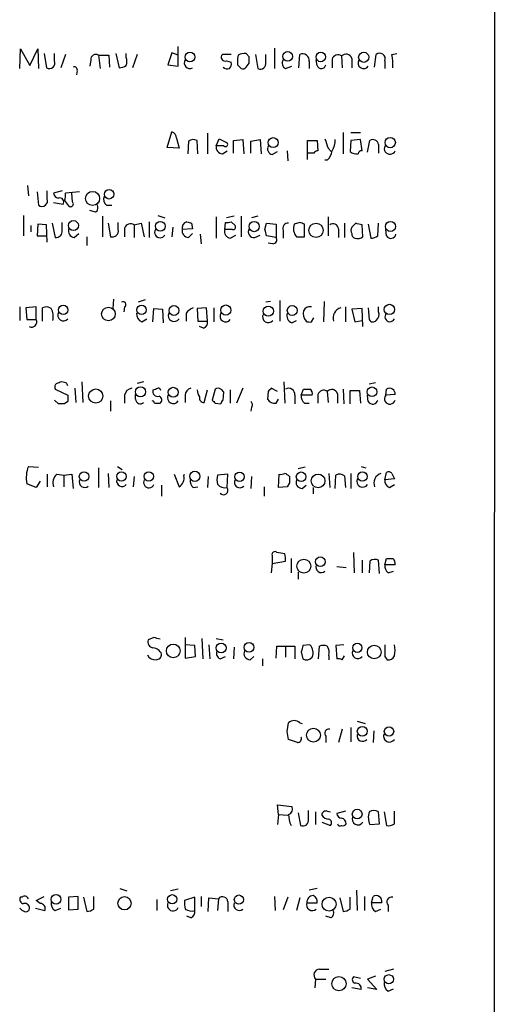
# Model space of a CAD drawing. Extents: x 2 to 1051, y 4 to 881.
# Drawn here: x 1000 to 1051, y 550 to 656 of the extents above; entities that cross this region are included whole.
import ezdxf

# ---------------------------------------------------------------- set-up
doc = ezdxf.new("R2010")
doc.units = 0
doc.header["$MEASUREMENT"] = 0
doc.layers.add('MAIN', color=5, linetype='CONTINUOUS')

msp = doc.modelspace()

# ---------------------------------------------------------------- linework, layer by layer
at = {"layer": 'MAIN'}
for p, q in [((1051.052, 858.774), (1050.7133, 58.3353)), ((1017.016, 651.002), (1017.016, 653.1186)), ((1027.3453, 652.9493), (1027.3453, 650.748)), ((999.998, 650.748), (1000.0827, 652.8646)), ((1000.0827, 652.8646), (1001.0987, 651.0866)), ((1001.0987, 651.0866), (1001.9453, 652.8646)), ((1001.9453, 652.8646), (1002.03, 650.748)), ((1002.6227, 652.3566), (1002.8767, 650.8326)), ((1003.7233, 651.5946), (1003.7233, 652.3566)), ((1004.9087, 652.272), (1004.4007, 650.8326)), ((1008.4647, 652.1873), (1008.634, 650.748)), ((1008.4647, 652.1873), (1009.5653, 652.1873)), ((1009.5653, 652.1873), (1009.65, 650.9173)), ((1010.3273, 652.3566), (1010.666, 650.8326)), ((1011.428, 651.9333), (1011.428, 652.3566)), ((1012.6133, 652.272), (1012.1053, 650.8326)), ((1016.3387, 652.4413), (1015.9153, 651.1713)), ((1017.016, 652.1873), (1016.3387, 652.4413)), ((1022.6887, 652.272), (1021.7573, 652.272)), ((1023.4507, 652.1873), (1023.366, 651.8486)), ((1024.636, 652.018), (1024.2973, 652.3566)), ((1025.3133, 652.272), (1025.5673, 650.748)), ((1026.414, 651.4253), (1026.414, 652.272)), ((1029.97, 650.8326), (1030.0547, 652.272)), ((1034.542, 652.1026), (1034.6267, 650.8326)), ((1035.6427, 651.8486), (1035.6427, 650.8326)), ((1038.098, 650.9173), (1038.2673, 652.272)), ((1039.9607, 652.272), (1040.4687, 652.3566)), ((1007.618, 651.6793), (1007.5333, 651.002)), ((1015.9153, 651.1713), (1017.016, 651.002)), ((1022.1807, 651.5946), (1022.6887, 651.4253)), ((1023.366, 651.1713), (1023.7893, 650.748)), ((1024.2973, 650.9173), (1024.636, 651.3406)), ((1028.5307, 650.748), (1029.208, 651.002)), ((1031.0707, 651.51), (1031.0707, 650.748)), ((1031.9173, 651.0866), (1031.8327, 651.6793)), ((1033.526, 651.764), (1033.526, 650.8326)), ((1039.1987, 651.5946), (1039.1987, 650.748)), ((1006.1787, 650.494), (1006.094, 650.0706)), ((1015.8307, 642.2813), (1016.3387, 643.9746)), ((1020.1487, 643.8053), (1020.1487, 641.604)), ((1034.7113, 643.89), (1034.7113, 641.604)), ((1035.558, 643.89), (1036.574, 643.89)), ((1016.8467, 643.2973), (1017.1007, 642.1966)), ((1018.1167, 642.9586), (1018.032, 641.604)), ((1019.1327, 641.604), (1019.048, 643.0433)), ((1021.08, 642.4506), (1021.4187, 643.2126)), ((1021.9267, 642.4506), (1021.08, 642.4506)), ((1021.4187, 643.2126), (1022.2653, 642.7893)), ((1022.9427, 643.0433), (1023.9587, 643.128)), ((1022.9427, 641.6886), (1022.9427, 643.0433)), ((1023.9587, 643.128), (1024.0433, 641.604)), ((1024.8053, 642.9586), (1025.8213, 643.128)), ((1024.8053, 641.6886), (1024.8053, 642.9586)), ((1025.8213, 643.128), (1025.906, 641.604)), ((1030.9013, 641.0113), (1030.9013, 643.0433)), ((1030.9013, 643.0433), (1031.9173, 643.0433)), ((1031.9173, 643.0433), (1032.002, 641.9426)), ((1035.558, 643.0433), (1035.4733, 641.858)), ((1036.574, 643.128), (1035.558, 643.0433)), ((1036.7433, 641.9426), (1036.574, 643.128)), ((1037.336, 641.7733), (1037.59, 643.0433)), ((1038.5213, 642.62), (1038.5213, 641.6886)), ((1017.1007, 642.1966), (1015.8307, 642.2813)), ((1021.7573, 641.604), (1022.2653, 641.9426)), ((1027.0913, 641.5193), (1027.684, 641.858)), ((1028.7, 641.9426), (1028.7847, 640.842)), ((1031.5787, 641.6886), (1030.9013, 641.6886)), ((1033.1027, 642.1966), (1033.4413, 641.858)), ((1033.018, 640.9266), (1032.764, 640.9266)), ((1000.8447, 638.2173), (1000.9293, 637.1166)), ((1001.8607, 637.54), (1002.03, 636.1006)), ((1002.9613, 636.778), (1002.9613, 637.6246)), ((1004.57, 637.6246), (1003.6387, 637.3706)), ((1006.4327, 637.54), (1004.9087, 637.3706)), ((1005.6707, 636.4393), (1005.586, 637.3706)), ((1004.6547, 636.1853), (1003.6387, 636.3546)), ((1004.824, 636.6086), (1005.2473, 636.016)), ((1009.3113, 636.1006), (1009.904, 636.1006)), ((1000.4213, 635), (1000.4213, 632.7986)), ((1008.126, 635.3386), (1007.5333, 635.508)), ((1008.888, 634.9153), (1008.888, 632.714)), ((1014.8147, 635), (1015.5767, 634.746)), ((1023.0273, 634.9153), (1022.1807, 634.746)), ((1023.7893, 634.9153), (1023.7893, 632.714)), ((1025.5673, 634.9153), (1024.89, 634.746)), ((1001.1833, 633.8993), (1001.1833, 633.222)), ((1001.9453, 634.0686), (1001.8607, 632.7986)), ((1002.8767, 633.984), (1001.9453, 634.0686)), ((1002.9613, 632.1213), (1002.8767, 633.984)), ((1003.4693, 634.1533), (1003.808, 632.6293)), ((1004.57, 633.3913), (1004.57, 634.238)), ((1009.4807, 634.1533), (1009.7347, 632.714)), ((1010.5813, 633.476), (1010.5813, 634.238)), ((1012.2747, 633.984), (1013.0367, 634.1533)), ((1012.2747, 633.984), (1012.2747, 632.6293)), ((1013.0367, 634.1533), (1013.3753, 632.714)), ((1013.8833, 634.3226), (1013.8833, 632.6293)), ((1018.4553, 634.1533), (1018.54, 633.5606)), ((1021.08, 634.8306), (1021.08, 632.5446)), ((1022.0113, 633.476), (1022.096, 634.238)), ((1022.6887, 634.3226), (1023.112, 633.8993)), ((1026.3293, 633.476), (1026.4987, 634.1533)), ((1026.4987, 634.1533), (1027.5147, 634.0686)), ((1027.5147, 634.0686), (1027.5147, 632.6293)), ((1030.0547, 634.238), (1029.462, 634.0686)), ((1030.5627, 632.714), (1030.5627, 634.0686)), ((1033.1027, 634.8306), (1033.1027, 632.7986)), ((1034.8807, 634.1533), (1034.8807, 632.6293)), ((1036.066, 634.1533), (1035.6427, 633.73)), ((1036.828, 632.714), (1036.7433, 633.984)), ((1037.4207, 634.0686), (1037.6747, 632.5446)), ((1038.4367, 632.7986), (1038.5213, 634.1533)), ((1001.8607, 632.7986), (1002.8767, 632.7986)), ((1005.84, 632.6293), (1006.348, 633.0526)), ((1011.2587, 633.6453), (1011.2587, 632.714)), ((1016.4233, 633.73), (1016.3387, 632.714)), ((1018.54, 633.5606), (1017.4393, 633.476)), ((1018.1167, 632.6293), (1018.54, 633.0526)), ((1019.3867, 632.968), (1019.4713, 631.952)), ((1022.858, 633.476), (1022.0113, 633.476)), ((1022.604, 632.5446), (1023.1967, 632.8833)), ((1025.2287, 632.6293), (1025.8213, 632.8833)), ((1027.5147, 632.6293), (1026.4987, 632.7986)), ((1028.2767, 633.3913), (1028.2767, 632.5446)), ((1034.2033, 633.5606), (1034.2033, 632.6293)), ((1039.368, 632.7986), (1039.2833, 633.476)), ((1007.1947, 632.714), (1007.1947, 631.7826)), ((1027.176, 631.952), (1026.668, 632.0366)), ((1029.716, 632.714), (1030.5627, 632.714)), ((1010.0733, 626.0253), (1009.9887, 625.0093)), ((1013.46, 625.9406), (1012.698, 625.6866)), ((1026.922, 625.7713), (1026.414, 625.6866)), ((1027.938, 625.856), (1027.938, 623.6546)), ((1032.6793, 625.7713), (1032.5947, 623.57)), ((999.998, 625.1786), (999.998, 623.7393)), ((1001.776, 625.1786), (1000.6753, 625.094)), ((1000.6753, 625.094), (1000.76, 623.824)), ((1001.776, 623.824), (1001.776, 625.1786)), ((1002.4533, 623.6546), (1002.4533, 625.094)), ((1011.2587, 625.1786), (1011.174, 624.6706)), ((1014.3067, 623.57), (1014.3913, 625.0093)), ((1014.3913, 625.0093), (1015.3227, 624.9246)), ((1015.3227, 624.9246), (1015.4073, 623.4853)), ((1017.8627, 624.5013), (1017.8627, 623.6546)), ((1020.064, 625.094), (1019.048, 625.0093)), ((1019.048, 625.0093), (1019.1327, 623.6546)), ((1020.1487, 623.6546), (1020.064, 625.094)), ((1020.826, 625.094), (1020.826, 623.57)), ((1031.3247, 625.1786), (1031.24, 625.1786)), ((1034.9653, 625.1786), (1034.9653, 623.57)), ((1036.7433, 625.0093), (1035.6427, 624.9246)), ((1035.6427, 624.9246), (1035.9813, 623.57)), ((1036.828, 623.062), (1036.7433, 625.0093)), ((1037.4207, 625.094), (1037.5053, 623.824)), ((1038.5213, 624.6706), (1038.5213, 625.1786)), ((1000.76, 623.824), (1001.776, 623.824)), ((1013.1213, 623.57), (1013.6293, 623.9086)), ((1019.1327, 623.6546), (1020.1487, 623.6546)), ((1029.208, 623.4853), (1029.716, 623.7393)), ((1031.3247, 623.57), (1031.5787, 623.9933)), ((1035.9813, 623.57), (1036.7433, 623.7393)), ((1019.7253, 622.8926), (1019.302, 623.062)), ((1004.9933, 617.0506), (1004.4853, 617.1353)), ((1006.6867, 617.1353), (1006.7713, 614.934)), ((1013.2907, 617.1353), (1012.6133, 616.966)), ((1028.3613, 617.1353), (1028.446, 614.8493)), ((1038.1827, 617.0506), (1037.5053, 616.8813)), ((1003.808, 616.3733), (1005.1627, 615.696)), ((1005.9247, 616.458), (1006.0093, 614.934)), ((1019.81, 614.934), (1020.1487, 616.2886)), ((1020.9953, 616.3733), (1020.6567, 615.188)), ((1021.842, 615.188), (1021.9267, 616.0346)), ((1022.604, 616.2886), (1022.604, 614.8493)), ((1023.9587, 616.458), (1023.2813, 614.8493)), ((1026.668, 616.1193), (1026.5833, 615.2726)), ((1027.684, 616.1193), (1027.0067, 616.458)), ((1030.224, 615.696), (1030.478, 616.3733)), ((1033.018, 616.1193), (1033.1027, 614.934)), ((1034.7113, 616.3733), (1034.796, 614.7646)), ((1035.4733, 614.7646), (1035.4733, 616.204)), ((1035.4733, 616.204), (1036.4893, 616.204)), ((1036.4893, 616.204), (1036.574, 614.8493)), ((1039.2833, 615.696), (1039.368, 616.3733)), ((1004.1467, 614.7646), (1003.7233, 615.188)), ((1005.1627, 615.0186), (1004.824, 614.7646)), ((1009.7347, 615.1033), (1009.7347, 614.0026)), ((1011.2587, 615.696), (1011.2587, 614.8493)), ((1012.444, 615.2726), (1012.444, 615.7806)), ((1014.476, 614.8493), (1015.0687, 614.8493)), ((1017.778, 615.696), (1017.778, 614.934)), ((1020.9953, 614.8493), (1021.588, 614.7646)), ((1027.5147, 614.8493), (1027.7687, 615.2726)), ((1029.5467, 615.696), (1029.5467, 614.7646)), ((1031.4093, 615.696), (1030.224, 615.696)), ((1030.5627, 614.8493), (1031.0707, 614.8493)), ((1032.002, 615.7806), (1032.002, 614.8493)), ((1034.1187, 615.8653), (1034.1187, 614.8493)), ((1037.4207, 615.0186), (1037.336, 615.696)), ((1040.2993, 615.7806), (1039.2833, 615.696)), ((1024.89, 614.426), (1024.8053, 614.0026)), ((1000.9293, 608.076), (1002.03, 607.9913)), ((1008.4647, 607.9066), (1008.4647, 605.79)), ((1010.4967, 608.076), (1011.0047, 607.7373)), ((1030.6473, 607.9913), (1029.8853, 607.822)), ((1036.6587, 608.076), (1037.1667, 607.9066)), ((1002.1993, 606.4673), (1001.776, 605.79)), ((1002.9613, 607.2293), (1002.9613, 605.8746)), ((1003.9773, 607.2293), (1004.7393, 607.1446)), ((1004.7393, 607.1446), (1005.586, 607.2293)), ((1004.7393, 607.1446), (1004.7393, 605.8746)), ((1005.586, 607.2293), (1005.7553, 605.7053)), ((1009.4807, 607.314), (1009.5653, 605.79)), ((1012.2747, 606.9753), (1012.19, 605.8746)), ((1016.5927, 607.2293), (1017.1007, 605.8746)), ((1017.6087, 607.06), (1017.6933, 607.2293)), ((1020.2333, 606.9753), (1020.1487, 605.79)), ((1022.35, 607.2293), (1021.2493, 607.1446)), ((1022.2653, 605.79), (1022.35, 607.2293)), ((1024.89, 606.9753), (1024.8053, 605.7053)), ((1027.7687, 605.79), (1027.8533, 607.2293)), ((1033.1873, 607.314), (1033.272, 605.79)), ((1033.8647, 605.7053), (1033.9493, 607.1446)), ((1034.8807, 607.06), (1034.9653, 605.79)), ((1035.558, 607.314), (1035.558, 605.7053)), ((1039.1987, 606.6366), (1039.368, 607.3986)), ((1040.2147, 606.7213), (1039.1987, 606.6366)), ((1039.9607, 607.314), (1040.2147, 606.7213)), ((1001.776, 605.79), (1000.76, 606.2133)), ((1015.238, 606.044), (1015.238, 604.8586)), ((1018.6247, 605.79), (1019.1327, 605.8746)), ((1026.2447, 605.8746), (1026.2447, 604.8586)), ((1028.7, 605.8746), (1027.7687, 605.79)), ((1028.954, 606.298), (1028.7, 605.8746)), ((1030.3087, 605.7053), (1030.732, 606.044)), ((1031.494, 605.79), (1031.494, 605.1126)), ((1039.7067, 605.79), (1040.2147, 606.1286)), ((1027.0913, 598.5086), (1027.0913, 597.662)), ((1028.446, 598.678), (1027.5993, 598.8473)), ((1029.1233, 598.17), (1029.1233, 596.646)), ((1035.812, 598.8473), (1035.8967, 596.646)), ((1036.7433, 598.0006), (1036.7433, 596.646)), ((1038.606, 596.5613), (1038.5213, 598.0006)), ((1039.1987, 597.4926), (1039.368, 598.17)), ((1027.0913, 597.662), (1027.0067, 596.646)), ((1027.0913, 597.662), (1028.5307, 597.916)), ((1034.034, 597.3233), (1035.05, 597.2386)), ((1037.59, 597.916), (1037.5053, 596.646)), ((1040.2993, 597.4926), (1039.1987, 597.4926)), ((1029.8853, 596.7306), (1029.8853, 595.9686)), ((1039.5373, 596.646), (1040.13, 596.8153)), ((1014.3913, 589.7033), (1013.7987, 589.4493)), ((1017.778, 589.7033), (1017.778, 587.502)), ((1019.556, 589.6186), (1019.6407, 587.4173)), ((1021.08, 589.6186), (1021.842, 589.4493)), ((1018.794, 588.8566), (1017.778, 588.9413)), ((1018.8787, 587.6713), (1018.794, 588.8566)), ((1020.318, 588.9413), (1020.4027, 587.4173)), ((1023.0273, 588.6873), (1022.9427, 587.4173)), ((1027.5147, 587.502), (1027.5993, 588.772)), ((1027.5993, 588.772), (1029.5467, 588.772)), ((1028.5307, 588.772), (1028.5307, 587.5866)), ((1029.5467, 588.772), (1029.5467, 587.4173)), ((1031.1553, 588.9413), (1030.3933, 588.8566)), ((1032.0867, 587.4173), (1032.1713, 588.772)), ((1034.796, 588.9413), (1033.9493, 588.8566)), ((1033.9493, 588.8566), (1034.034, 587.4173)), ((1017.778, 587.502), (1018.8787, 587.6713)), ((1021.5033, 587.4173), (1022.096, 587.6713)), ((1024.7207, 587.3326), (1025.144, 587.6713)), ((1026.0753, 587.4173), (1026.0753, 586.6553)), ((1030.224, 588.1793), (1030.3933, 587.4173)), ((1033.1873, 587.756), (1033.1873, 587.3326)), ((1034.6267, 587.3326), (1034.8807, 587.756)), ((1039.1987, 587.6713), (1039.4527, 587.3326)), ((1028.7, 579.628), (1028.8693, 580.5593)), ((1030.0547, 580.5593), (1030.3087, 580.4746)), ((1035.558, 580.0513), (1035.558, 578.5273)), ((1036.2353, 580.7286), (1037.082, 580.4746)), ((1032.8487, 579.12), (1032.8487, 578.4426)), ((1034.6267, 579.882), (1034.2033, 578.4426)), ((1038.0133, 579.7126), (1037.9287, 578.4426)), ((1029.8007, 578.4426), (1028.8693, 578.7813)), ((1027.7687, 570.738), (1027.684, 571.754)), ((1027.684, 571.754), (1029.208, 571.5846)), ((1027.7687, 570.738), (1027.684, 569.6373)), ((1027.7687, 570.738), (1028.7847, 570.6533)), ((1029.8853, 570.9073), (1030.1393, 569.5526)), ((1030.986, 570.23), (1030.986, 571.1613)), ((1031.748, 570.992), (1031.748, 569.6373)), ((1033.018, 571.0766), (1033.3567, 570.992)), ((1034.9653, 571.0766), (1034.034, 570.8226)), ((1038.606, 569.722), (1038.5213, 570.992)), ((1039.114, 570.992), (1039.368, 569.5526)), ((1040.2147, 569.722), (1040.2147, 571.0766)), ((1032.4253, 569.8913), (1033.3567, 569.5526)), ((1037.59, 569.6373), (1038.606, 569.722)), ((1010.7507, 562.7793), (1011.5127, 562.5253)), ((1017.016, 562.6946), (1016.1693, 562.5253)), ((1031.9173, 562.7793), (1031.0707, 562.61)), ((1036.1507, 562.61), (1036.2353, 560.4086)), ((1000.252, 561.848), (1000.0827, 561.848)), ((1001.776, 561.5093), (1002.6227, 561.9326)), ((1002.1993, 561.1706), (1001.776, 561.5093)), ((1006.2633, 561.9326), (1005.2473, 561.848)), ((1005.2473, 561.848), (1005.2473, 560.4933)), ((1006.2633, 560.578), (1006.2633, 561.9326)), ((1006.856, 561.848), (1007.1947, 560.324)), ((1007.9567, 560.578), (1007.9567, 561.9326)), ((1014.73, 561.594), (1014.73, 560.4086)), ((1018.794, 561.848), (1017.6933, 561.5093)), ((1018.794, 560.4086), (1018.794, 561.848)), ((1019.4713, 561.9326), (1019.4713, 560.832)), ((1020.2333, 560.324), (1020.318, 561.7633)), ((1020.318, 561.7633), (1021.334, 561.6786)), ((1021.334, 561.6786), (1021.2493, 560.4086)), ((1022.35, 561.34), (1022.35, 560.324)), ((1027.3453, 561.9326), (1027.43, 560.4086)), ((1028.7847, 561.848), (1028.2767, 560.4933)), ((1030.0547, 561.7633), (1029.716, 560.4086)), ((1030.8167, 561.2553), (1031.9173, 561.2553)), ((1034.3727, 561.7633), (1034.7113, 560.324)), ((1035.4733, 560.578), (1035.4733, 561.848)), ((1036.9973, 561.9326), (1036.9973, 560.4086)), ((1037.7593, 561.2553), (1037.9287, 561.9326)), ((1038.86, 561.2553), (1037.7593, 561.2553)), ((1039.5373, 561.0013), (1039.5373, 560.324)), ((1001.6913, 560.6626), (1002.7073, 560.4086)), ((1003.808, 560.4086), (1004.4007, 560.6626)), ((1005.2473, 560.4933), (1006.2633, 560.578)), ((1038.1827, 560.324), (1038.7753, 560.578)), ((1018.3707, 559.6466), (1017.9473, 559.816)), ((1033.4413, 559.6466), (1032.8487, 559.816)), ((1032.1713, 554.1433), (1033.1873, 554.1433)), ((1040.13, 554.1433), (1039.1987, 553.8893)), ((1031.748, 553.0426), (1031.6633, 552.1113)), ((1031.748, 553.0426), (1032.8487, 553.0426)), ((1036.574, 553.1273), (1035.812, 553.2966)), ((1038.1827, 553.3813), (1037.336, 553.0426)), ((1037.336, 553.0426), (1038.352, 551.942)), ((1036.6587, 551.942), (1035.6427, 552.1113)), ((1038.352, 551.942), (1037.336, 552.1113)), ((1039.5373, 551.7726), (1040.13, 552.0266))]:
    msp.add_line(p, q, dxfattribs=at)
for centre, radius in [((1018.2714, 651.994), 0.5177), ((1028.7587, 652.0586), 0.5155), ((1032.3159, 651.9985), 0.5099), ((1036.9286, 651.9656), 0.5456), ((1039.7701, 642.8093), 0.5563), ((1027.206, 642.8061), 0.5338), ((1007.824, 636.818), 0.7591), ((1009.5984, 637.2667), 0.5081), ((1005.7659, 633.9046), 0.5387), ((1015.0846, 633.8384), 0.5242), ((1025.1664, 633.8072), 0.5536), ((1031.8064, 633.3944), 0.7648), ((1039.8019, 633.82), 0.5387), ((1039.6844, 624.9059), 0.5569), ((1004.6671, 624.8623), 0.504), ((1009.5286, 624.4206), 0.7336), ((1013.0769, 624.8602), 0.5108), ((1016.5546, 624.7936), 0.5278), ((1022.1187, 624.8454), 0.5456), ((1026.6875, 624.7217), 0.5456), ((1029.2546, 624.7936), 0.5278), ((1008.1651, 615.6168), 0.7634), ((1012.9679, 616.067), 0.5456), ((1016.475, 616.0203), 0.5341), ((1037.8244, 616.0725), 0.5196), ((1006.9047, 606.9858), 0.507), ((1010.9207, 606.9957), 0.5025), ((1013.8551, 606.9895), 0.5115), ((1018.8045, 607.0018), 0.5469), ((1023.6023, 606.9577), 0.5047), ((1030.2094, 606.9513), 0.5177), ((1036.7856, 606.9794), 0.4997), ((1032.0325, 606.5048), 0.7354), ((1030.4987, 597.3577), 0.7482), ((1032.2665, 597.8407), 0.5143), ((1016.4812, 588.272), 0.7305), ((1021.6213, 588.5874), 0.5323), ((1024.6148, 588.6485), 0.5226), ((1036.2353, 588.6083), 0.495), ((1038.0515, 588.1521), 0.7317), ((1036.7734, 579.6447), 0.5338), ((1039.6405, 579.6346), 0.5025), ((1031.5298, 579.2296), 0.7406), ((1036.223, 570.76), 0.5203), ((1003.8992, 561.6163), 0.5299), ((1016.3711, 561.6232), 0.4974), ((1023.5272, 561.594), 0.4899), ((1011.2501, 561.1971), 0.7086), ((1033.205, 561.1049), 0.7504), ((1034.2671, 552.5687), 0.7647), ((1039.622, 553.0427), 0.4956)]:
    msp.add_circle(centre, radius, dxfattribs=at)
for centre, radius, start, end in [((1008.1684, 651.7215), 0.5521, 57.539156, 184.384376), ((1010.4123, 651.51), 1.1004, 337.370923, 22.624271), ((1022.0237, 651.9675), 0.4046, 131.181929, 292.83228), ((1192.7159, 651.5099), 169.3502, 179.885409, 180.114558), ((1024.1278, 651.003), 1.3642, 82.862481, 119.757905), ((855.286, 651.6793), 169.3503, 359.885409, 0.114591), ((1030.351, 651.6087), 0.7265, 352.191142, 114.070596), ((1034.161, 651.5523), 0.6693, 55.303222, 161.562344), ((1035.0161, 651.6454), 0.6586, 17.967351, 136.039614), ((1038.6406, 651.8063), 0.5968, 339.227126, 128.715279), ((1034.2443, 651.2138), 5.8135, 356.240339, 10.487672), ((1003.1807, 651.3462), 0.5968, 239.378697, 24.598108), ((1005.8541, 650.5927), 0.3393, 343.087238, 106.928918), ((1010.5811, 652.3572), 1.527, 273.187323, 303.684864), ((1018.2517, 651.3393), 0.5831, 144.33096, 299.638826), ((1022.3076, 651.3405), 0.6292, 222.268789, 289.661787), ((1022.0958, 651.2137), 0.6295, 312.282873, 19.640967), ((1023.9587, 651.0865), 0.3785, 243.414641, 333.448488), ((1025.8214, 651.2983), 0.6061, 245.214956, 12.096078), ((1028.8209, 651.3274), 0.6481, 147.111786, 243.395407), ((1032.3745, 651.2221), 0.4769, 196.508202, 353.88535), ((1036.9248, 651.3588), 0.6109, 148.357476, 324.264988), ((1016.0362, 643.2185), 0.8144, 5.553068, 68.194671), ((1018.6521, 642.2344), 0.9006, 63.921483, 126.475463), ((1021.8066, 642.3376), 0.7353, 171.160239, 266.155342), ((1022.096, 642.62), 0.2394, 225.016916, 45), ((1027.2523, 642.1543), 0.6551, 153.110319, 255.772842), ((1286.9256, 727.377), 267.7345, 198.322042, 198.551232), ((1032.0164, 643.015), 1.8518, 324.610514, 3.498552), ((1037.9075, 642.5058), 0.6243, 10.539603, 120.570248), ((1039.7386, 642.1741), 0.6066, 152.881567, 337.565407), ((1032.0443, 641.3924), 0.5518, 94.396316, 147.536771), ((1032.058, 642.0416), 1.4713, 310.728008, 356.141889), ((1036.1409, 642.5451), 0.958, 225.824677, 280.775065), ((1036.7494, 641.501), 0.4416, 90.7914, 166.511332), ((1004.2315, 637.4553), 0.5988, 188.131456, 261.857718), ((1003.3405, 637.1592), 1.5824, 339.637627, 7.677432), ((1009.8054, 636.7357), 0.8046, 158.392965, 232.117522), ((1002.4033, 636.5663), 0.5968, 231.284721, 20.776279), ((1004.2812, 636.4343), 0.4489, 326.309933, 107.433969), ((1005.459, 636.2276), 0.2993, 224.986465, 45), ((1007.8066, 635.8427), 0.5968, 302.358529, 35.03213), ((1011.8937, 633.4336), 0.6694, 55.308094, 161.562344), ((1018.1167, 633.6452), 0.6982, 104.040224, 194.024302), ((1060.5288, 761.2453), 133.8752, 251.45383, 251.682999), ((1022.2655, 635.1692), 0.9465, 259.683783, 296.559637), ((1022.9145, 633.7299), 0.2602, 257.454468, 40.620402), ((1028.7635, 633.6242), 0.5396, 78.69215, 205.567878), ((1030.7047, 633.6005), 1.3279, 159.359621, 221.880417), ((987.9587, 507.1533), 133.8753, 71.443693, 71.672876), ((1033.6364, 633.5497), 0.5669, 1.101512, 129.998377), ((994.0723, 464.7142), 174.5654, 75.851179, 76.080322), ((1003.8926, 633.3067), 0.6827, 262.88123, 7.11877), ((1005.9605, 633.3602), 0.7408, 164.305322, 260.638132), ((1009.9228, 633.3563), 0.6693, 253.67713, 10.302549), ((1015.0687, 633.1796), 0.5835, 149.743563, 329.743563), ((1018.1662, 633.3632), 0.7356, 171.179222, 266.141365), ((1022.7245, 633.2756), 0.7408, 164.305322, 260.63939), ((1025.132, 633.222), 0.6006, 145.680159, 279.26626), ((857.064, 590.7873), 174.5654, 13.925632, 14.154815), ((1036.2776, 633.3913), 0.7196, 151.921424, 208.078576), ((1036.0915, 632.9849), 0.4539, 171.421795, 255.948448), ((1037.5898, 634.0692), 1.527, 273.187323, 303.684864), ((1039.8421, 633.0866), 0.5547, 211.27729, 347.654922), ((1027.1759, 632.3754), 0.4234, 270.013532, 36.848245), ((1036.2352, 633.4763), 0.9657, 254.75633, 307.8703), ((1011.0893, 625.4326), 0.3053, 303.700477, 123.684862), ((1002.8492, 624.2842), 0.9014, 53.553434, 116.053368), ((1001.8813, 624.1626), 1.7254, 345.798653, 29.387781), ((1004.6896, 624.2997), 0.6138, 152.194938, 320.420308), ((1013.4803, 624.4526), 0.9528, 177.070332, 247.86583), ((1016.5734, 624.2477), 0.627, 156.141432, 327.255439), ((1019.4297, 623.2728), 1.9912, 113.846208, 141.904188), ((1022.1081, 624.1808), 0.6109, 148.357476, 324.264988), ((1026.6801, 624.0961), 0.6109, 148.357476, 324.264988), ((1029.476, 624.2543), 0.8144, 162.343781, 250.786322), ((1031.7059, 624.459), 1.2631, 166.433519, 219.555259), ((1031.0807, 624.5678), 0.6312, 75.382563, 162.719079), ((1034.796, 623.9933), 1.1516, 107.103826, 197.103826), ((1037.7738, 624.3742), 0.8041, 307.857486, 21.629402), ((1039.7322, 624.1204), 0.527, 133.716039, 336.300268), ((1001.268, 623.57), 0.568, 243.434949, 26.565051), ((1019.538, 623.4953), 0.6311, 287.263584, 14.619728), ((1031.1552, 624.5012), 0.9465, 243.440363, 280.316217), ((1037.9121, 624.0135), 0.4488, 204.977557, 322.333315), ((1004.189, 616.585), 0.4359, 119.058434, 209.058435), ((1046.5538, 490.0583), 133.8593, 108.316987, 108.546184), ((920.428, 574.5313), 94.6529, 26.463995, 26.693178), ((1012.1477, 615.569), 0.898, 98.130102, 171.869898), ((1014.8062, 616.1108), 0.5302, 160.40651, 289.59349), ((972.2107, 743.3733), 133.8753, 288.327124, 288.556307), ((1014.857, 616.1616), 0.2994, 8.143638, 98.121983), ((1018.5189, 615.7312), 0.7418, 101.525044, 182.720065), ((1020.5726, 616.3735), 1.527, 183.187323, 213.684864), ((1021.2916, 615.9076), 0.552, 57.524827, 122.466416), ((937.1074, 531.554), 119.7133, 44.885375, 45.114625), ((1111.4873, 531.6387), 119.7133, 134.885375, 135.114625), ((1028.8468, 615.7468), 0.7017, 355.848649, 116.773186), ((1030.8167, 785.6732), 169.3002, 269.885375, 270.114592), ((1030.8085, 615.8569), 0.622, 345.007463, 56.11578), ((1032.637, 615.5691), 0.6692, 55.298349, 161.578587), ((1033.4921, 615.6621), 0.6586, 17.967351, 136.039614), ((1039.6817, 615.8382), 0.6203, 354.671765, 120.380775), ((1174.5126, 615.3573), 169.3502, 179.885409, 180.114592), ((1012.9386, 615.2815), 0.4947, 181.030888, 315.376725), ((1014.1795, 614.8068), 0.2995, 8.157154, 81.842846), ((1014.7945, 615.2045), 0.4487, 307.666685, 65.022443), ((1016.4886, 615.4423), 0.6269, 156.129377, 327.268068), ((1019.7492, 615.3959), 0.4659, 163.708313, 277.498746), ((1105.4884, 699.6561), 119.7133, 224.876948, 225.106165), ((1022.1381, 614.7225), 0.5517, 122.460041, 175.623597), ((1024.5785, 614.6838), 0.4044, 320.388559, 55.885527), ((1027.4019, 615.8374), 0.9945, 214.604063, 276.512606), ((1031.2095, 615.5991), 0.9903, 174.384402, 229.217958), ((1037.8948, 615.3066), 0.5547, 211.27729, 347.654922), ((1039.7349, 615.3291), 0.5819, 140.908052, 345.963757), ((1004.4853, 445.4647), 169.3002, 89.885375, 90.114591), ((1004.0479, 606.8535), 3.3496, 158.59468, 191.018419), ((1039.6259, 607.0869), 0.4046, 34.149649, 129.604292), ((1004.824, 606.298), 1.2587, 132.275832, 199.657192), ((1006.9752, 606.4036), 0.5904, 156.756811, 311.188664), ((1010.9785, 606.4996), 0.5828, 166.404851, 320.465046), ((1013.8621, 606.3403), 0.5699, 148.672427, 338.196724), ((1016.6138, 606.7848), 1.0322, 298.143992, 15.462014), ((1019.2715, 606.5398), 0.9902, 174.39016, 229.217958), ((1022.7322, 606.6366), 1.5675, 161.089977, 198.910024), ((1023.626, 606.3645), 0.5817, 152.104265, 315.842832), ((1028.0228, 608.1596), 0.9456, 259.674018, 296.58673), ((1028.0784, 606.2123), 1.1614, 41.068974, 71.547891), ((1198.2539, 606.6366), 169.3002, 179.885375, 180.114592), ((1030.3228, 606.3685), 0.6634, 156.162913, 268.782043), ((1034.3453, 606.3352), 0.9011, 53.547217, 116.070252), ((1036.8087, 606.4677), 0.627, 156.141432, 327.255439), ((1039.1092, 606.2778), 1.0887, 107.860762, 201.73886), ((1039.9247, 606.4966), 0.7394, 169.085205, 252.853977), ((1022.0536, 606.8485), 1.0794, 221.83058, 281.309933), ((1021.8843, 605.4937), 0.4689, 217.888914, 37.862124), ((1027.3876, 598.6145), 0.3147, 47.717737, 199.667298), ((1026.9625, 598.1274), 1.5824, 352.322568, 20.362373), ((1038.1253, 597.1914), 0.9009, 63.924158, 126.455225), ((1039.7067, 767.4699), 169.3002, 269.885375, 270.114592), ((1039.6984, 597.6536), 0.6221, 345.000949, 56.108134), ((1032.3752, 597.2596), 0.5904, 156.756811, 311.188664), ((1040.1845, 597.3958), 0.9905, 174.391856, 229.200438), ((972.4035, 420.2628), 174.5653, 75.853137, 76.082312), ((1014.3967, 589.2324), 0.6361, 160.063835, 261.86735), ((1014.2253, 587.5117), 1.0939, 22.21575, 85.732652), ((1199.6629, 546.1856), 174.5652, 165.851163, 166.080306), ((1030.1672, 588.0549), 1.3274, 339.342414, 41.894493), ((1032.5946, 587.7977), 1.0623, 66.511757, 113.483296), ((1031.8329, 588.0524), 1.3865, 347.655866, 31.266381), ((1356.6984, 588.3063), 317.5003, 179.885408, 180.114592), ((1038.2253, 588.3487), 2.0758, 343.409678, 16.587676), ((1014.5354, 588.2387), 0.9127, 205.857628, 276.91557), ((1014.6594, 587.9112), 0.5788, 268.604026, 1.395974), ((1021.7572, 588.0099), 0.6447, 156.787406, 246.807244), ((1024.7348, 587.9959), 0.6634, 156.162913, 268.782227), ((1030.7885, 588.1791), 0.8582, 242.58101, 316.336171), ((1034.2035, 586.487), 0.9456, 63.413271, 100.325982), ((1036.2776, 588.0402), 0.5941, 157.869051, 321.615817), ((1039.612, 587.9433), 0.6311, 255.380272, 342.736416), ((1029.462, 579.9453), 0.8534, 46.011248, 133.988752), ((817.0904, 536.8758), 215.8851, 11.192749, 11.421911), ((1029.7877, 578.8994), 0.457, 271.630132, 17.30092), ((1033.2127, 579.4163), 0.4695, 82.743283, 219.145968), ((1036.8017, 579.1522), 0.5828, 166.392984, 320.478885), ((1039.6873, 579.1203), 0.6269, 156.129377, 327.268068), ((1028.7212, 571.2883), 0.5699, 285.062887, 31.327573), ((1031.557, 570.694), 2.6881, 179.062102, 205.126475), ((1032.8804, 570.6427), 0.4552, 72.404942, 178.665732), ((1033.1238, 571.0131), 0.7857, 207.253168, 274.635856), ((1034.6268, 570.9073), 0.5988, 188.131456, 261.857718), ((1036.3006, 570.2303), 0.6269, 156.129377, 327.268068), ((1039.3441, 570.427), 1.9236, 162.919607, 204.237388), ((1038.0133, 570.3145), 0.8468, 53.136869, 126.863131), ((1030.3933, 570.103), 0.6062, 245.2275, 12.094097), ((1033.046, 569.8348), 0.4197, 317.752022, 70.325973), ((1034.3727, 569.7431), 0.2549, 184.748707, 311.627938), ((1034.4628, 569.7327), 0.5873, 358.956068, 82.249334), ((1034.7113, 569.8913), 0.3787, 243.441716, 333.441716), ((1039.6219, 570.4844), 0.9658, 254.75789, 307.866658), ((1031.5362, 561.2977), 0.7208, 93.356192, 183.372529), ((1031.3065, 561.4146), 0.6312, 345.382563, 72.719079), ((1038.2447, 561.3882), 0.6295, 347.811794, 120.13326), ((1000.4213, 561.5939), 0.4233, 143.113861, 270), ((1000.5342, 561.5375), 0.4195, 19.652905, 132.26634), ((1000.5433, 560.6794), 0.5061, 338.427714, 103.948383), ((1002.1994, 560.6203), 0.5503, 337.372926, 90.010412), ((1004.2171, 561.1564), 0.8524, 167.561596, 241.318192), ((1016.4553, 560.9788), 0.6067, 152.885872, 337.565407), ((1020.0666, 561.2556), 2.3868, 173.898391, 196.492768), ((1021.7815, 561.3279), 0.5685, 1.219304, 141.914657), ((1023.5698, 561.0223), 0.5904, 156.756811, 311.195966), ((1031.4049, 561.0369), 0.6274, 159.629924, 312.991239), ((1038.592, 561.072), 0.8526, 167.585625, 241.312851), ((1039.9325, 561.34), 0.5204, 77.480746, 220.597713), ((1000.8727, 561.4246), 1.1601, 221.060941, 251.57286), ((1000.6754, 560.6625), 0.3785, 243.414641, 333.448488), ((1007.1107, 561.8461), 1.5244, 273.158773, 303.708832), ((1018.4554, 561.5095), 1.1518, 233.974821, 287.096146), ((1018.1832, 560.2493), 0.6312, 287.280921, 14.617437), ((1033.0602, 560.197), 0.6694, 304.698943, 18.426829), ((1034.6273, 561.8461), 1.5244, 273.158773, 303.708832), ((1032.2443, 553.4835), 0.6639, 96.313504, 221.617054), ((1036.1224, 553.0144), 0.4195, 137.724474, 250.347095), ((1036.0793, 552.0399), 0.5876, 350.409439, 99.600175), ((1040.1594, 552.6172), 1.049, 175.253595, 233.626063)]:
    msp.add_arc(centre, radius, start, end, dxfattribs=at)

doc.saveas('drawing.dxf')
